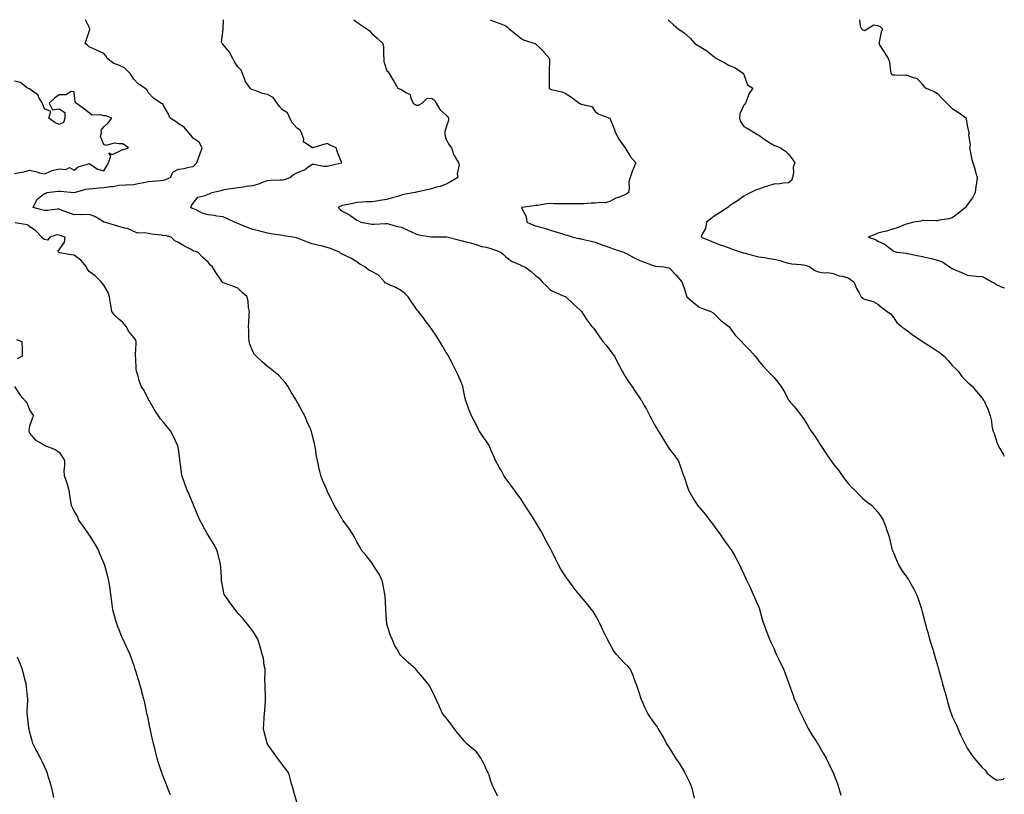
# Model space of a CAD drawing. Units: inches. Extents: x 870803 to 873443, y 7319018 to 7321658.
# Drawn here: x 872781 to 873443, y 7321138 to 7321658 of the extents above; entities that cross this region are included whole.
import ezdxf

# ---------------------------------------------------------------- set-up
doc = ezdxf.new("R2010")
doc.units = ezdxf.units.IN
doc.header["$MEASUREMENT"] = 0
doc.layers.add('Contour_87087319', color=7, linetype='Continuous', true_color=0x22a872)

msp = doc.modelspace()

# ---------------------------------------------------------------- linework, layer by layer
at = {"layer": 'Contour_87087319'}
for points in [[(873102.63, 7321136.51, 3352), (873101.86, 7321138.11, 3352), (873099.98, 7321141.92, 3352), (873099.37, 7321143.24, 3352), (873098.05, 7321146.56, 3352), (873096.77, 7321150.65, 3352), (873096.3, 7321151.92, 3352), (873094.69, 7321155.28, 3352), (873093.66, 7321157.54, 3352), (873091.39, 7321161.92, 3352), (873090.04, 7321163.91, 3352), (873088.05, 7321166.35, 3352), (873085.08, 7321168.95, 3352), (873081.6, 7321171.92, 3352), (873079.94, 7321173.81, 3352), (873078.05, 7321176.14, 3352), (873075.44, 7321179.31, 3352), (873073.39, 7321181.92, 3352), (873071.23, 7321185.1, 3352), (873068.05, 7321189.02, 3352), (873066.73, 7321190.6, 3352), (873065.47, 7321191.92, 3352), (873063.53, 7321196.44, 3352), (873063.24, 7321197.11, 3352), (873061.13, 7321201.92, 3352), (873060.05, 7321203.92, 3352), (873058.05, 7321208.16, 3352), (873056.75, 7321210.62, 3352), (873055.86, 7321211.92, 3352), (873052.34, 7321216.21, 3352), (873048.05, 7321221.16, 3352), (873047.73, 7321221.6, 3352), (873047.47, 7321221.92, 3352), (873042.41, 7321226.28, 3352), (873038.05, 7321230.55, 3352), (873037.38, 7321231.25, 3352), (873036.75, 7321231.92, 3352), (873035.18, 7321234.79, 3352), (873033.59, 7321237.46, 3352), (873031.67, 7321241.92, 3352), (873030.5, 7321244.38, 3352), (873028.09, 7321251.88, 3352), (873028.08, 7321251.92, 3352), (873028.07, 7321251.94, 3352), (873028.05, 7321252.29, 3352), (873027.47, 7321261.34, 3352), (873027.46, 7321261.92, 3352), (873027.42, 7321262.55, 3352), (873026.95, 7321270.82, 3352), (873026.88, 7321271.92, 3352), (873026.48, 7321273.49, 3352), (873025.5, 7321279.37, 3352), (873024.68, 7321281.92, 3352), (873022.45, 7321286.32, 3352), (873020.33, 7321289.64, 3352), (873018.96, 7321291.92, 3352), (873018.57, 7321292.44, 3352), (873018.05, 7321293.09, 3352), (873014.19, 7321298.06, 3352), (873010.97, 7321301.92, 3352), (873009.94, 7321303.81, 3352), (873008.05, 7321307.35, 3352), (873006.49, 7321310.36, 3352), (873005.52, 7321311.92, 3352), (873002.54, 7321316.41, 3352), (872999.67, 7321320.3, 3352), (872998.5, 7321321.92, 3352), (872998.3, 7321322.17, 3352), (872998.05, 7321322.5, 3352), (872994.67, 7321328.54, 3352), (872992.72, 7321331.92, 3352), (872991.15, 7321335.02, 3352), (872988.05, 7321341.55, 3352), (872987.94, 7321341.81, 3352), (872987.79, 7321342.18, 3352), (872984.84, 7321348.71, 3352), (872983.71, 7321351.92, 3352), (872982.63, 7321356.5, 3352), (872982.46, 7321357.51, 3352), (872981.5, 7321361.92, 3352), (872980.93, 7321364.8, 3352), (872980.09, 7321369.88, 3352), (872979.71, 7321371.92, 3352), (872979.43, 7321373.3, 3352), (872978.05, 7321379.42, 3352), (872977.49, 7321381.36, 3352), (872977.32, 7321381.92, 3352), (872976.75, 7321383.21, 3352), (872974.44, 7321388.31, 3352), (872972.92, 7321391.92, 3352), (872971.26, 7321395.13, 3352), (872968.05, 7321400.9, 3352), (872967.63, 7321401.51, 3352), (872967.39, 7321401.92, 3352), (872966.47, 7321403.5, 3352), (872963.95, 7321407.82, 3352), (872961.64, 7321411.92, 3352), (872960.15, 7321414.02, 3352), (872958.05, 7321416.35, 3352), (872955.3, 7321419.17, 3352), (872952, 7321421.92, 3352), (872949.81, 7321423.68, 3352), (872948.05, 7321424.96, 3352), (872944.28, 7321428.15, 3352), (872940.23, 7321431.92, 3352), (872939.27, 7321433.14, 3352), (872938.05, 7321435.17, 3352), (872936.11, 7321439.98, 3352), (872935.65, 7321441.92, 3352), (872935.49, 7321444.48, 3352), (872935.31, 7321449.18, 3352), (872935.13, 7321451.92, 3352), (872935.31, 7321454.66, 3352), (872935.59, 7321459.46, 3352), (872935.74, 7321461.92, 3352), (872935.19, 7321464.78, 3352), (872935.05, 7321468.92, 3352), (872934.2, 7321471.92, 3352), (872930.95, 7321474.83, 3352), (872928.05, 7321477.73, 3352), (872925.02, 7321478.89, 3352), (872918.96, 7321481.01, 3352), (872918.05, 7321481.35, 3352), (872917.76, 7321481.63, 3352), (872917.43, 7321481.92, 3352), (872916.28, 7321483.68, 3352), (872913.75, 7321487.62, 3352), (872910.9, 7321491.92, 3352), (872909.36, 7321493.23, 3352), (872908.05, 7321495.09, 3352), (872904.42, 7321498.29, 3352), (872901.12, 7321501.92, 3352), (872898.76, 7321502.63, 3352), (872898.05, 7321502.81, 3352), (872896.12, 7321503.85, 3352), (872892.11, 7321505.98, 3352), (872888.05, 7321508.26, 3352), (872885.7, 7321509.57, 3352), (872883.18, 7321511.92, 3352), (872879.09, 7321512.96, 3352), (872878.05, 7321512.93, 3352), (872876.8, 7321513.17, 3352), (872870.03, 7321513.9, 3352), (872868.05, 7321514.35, 3352), (872865.04, 7321514.93, 3352), (872860.82, 7321514.69, 3352), (872858.05, 7321515.69, 3352), (872853.91, 7321517.78, 3352), (872851.95, 7321518.02, 3352), (872848.05, 7321519.19, 3352), (872845.86, 7321519.73, 3352), (872838.35, 7321521.92, 3352), (872838.15, 7321522.02, 3352), (872838.05, 7321522.05, 3352), (872837.78, 7321522.19, 3352), (872831.92, 7321525.79, 3352), (872828.05, 7321527.06, 3352), (872823.16, 7321527.03, 3352), (872822.93, 7321527.04, 3352), (872818.05, 7321527, 3352), (872814.5, 7321528.37, 3352), (872810.04, 7321529.93, 3352), (872808.05, 7321530.66, 3352), (872806.85, 7321530.72, 3352), (872800.17, 7321529.8, 3352), (872798.05, 7321529.87, 3352), (872796.34, 7321530.21, 3352), (872790.44, 7321531.92, 3352), (872792.73, 7321536.6, 3352), (872792.85, 7321537.12, 3352), (872794.19, 7321538.06, 3352), (872798.05, 7321541.24, 3352), (872798.77, 7321541.2, 3352), (872799.66, 7321541.92, 3352), (872807.24, 7321542.74, 3352), (872808.05, 7321542.89, 3352), (872808.86, 7321542.74, 3352), (872817.94, 7321542.02, 3352), (872818.05, 7321542.01, 3352), (872818.16, 7321542.03, 3352), (872825.86, 7321544.11, 3352), (872828.05, 7321544.47, 3352), (872830.74, 7321544.61, 3352), (872834.93, 7321545.05, 3352), (872838.05, 7321545.18, 3352), (872842, 7321545.88, 3352), (872844.05, 7321545.92, 3352), (872848.05, 7321546.94, 3352), (872852.86, 7321547.11, 3352), (872853.25, 7321547.12, 3352), (872858.05, 7321547.29, 3352), (872861.88, 7321548.09, 3352), (872864.82, 7321548.69, 3352), (872868.05, 7321549.37, 3352), (872870.54, 7321549.43, 3352), (872876.17, 7321550.04, 3352), (872878.05, 7321550.1, 3352), (872879.42, 7321550.55, 3352), (872882.73, 7321551.92, 3352), (872884.28, 7321555.68, 3352), (872888.05, 7321557.54, 3352), (872891.85, 7321558.12, 3352), (872895.08, 7321558.95, 3352), (872898.05, 7321559.49, 3352), (872899.3, 7321560.67, 3352), (872900.5, 7321561.92, 3352), (872901.86, 7321565.73, 3352), (872902.48, 7321567.49, 3352), (872904.08, 7321571.92, 3352), (872901.94, 7321575.81, 3352), (872898.05, 7321578.53, 3352), (872896.5, 7321580.37, 3352), (872895.07, 7321581.92, 3352), (872892, 7321585.88, 3352), (872888.05, 7321588.12, 3352), (872885.94, 7321589.81, 3352), (872882.52, 7321591.92, 3352), (872881.17, 7321595.04, 3352), (872878.05, 7321600.32, 3352), (872877.51, 7321601.38, 3352), (872876.31, 7321601.92, 3352), (872871.45, 7321605.32, 3352), (872868.05, 7321608.78, 3352), (872866.98, 7321610.85, 3352), (872865.45, 7321611.92, 3352), (872861.02, 7321614.89, 3352), (872858.05, 7321618.08, 3352), (872856.54, 7321620.41, 3352), (872855.65, 7321621.92, 3352), (872851.9, 7321625.77, 3352), (872848.05, 7321627.41, 3352), (872844.61, 7321628.48, 3352), (872840.27, 7321631.92, 3352), (872839.59, 7321633.46, 3352), (872838.05, 7321635.2, 3352), (872833.41, 7321637.28, 3352), (872832.05, 7321637.92, 3352), (872828.05, 7321639.77, 3352), (872826.99, 7321640.86, 3352), (872825.4, 7321641.92, 3352), (872826.03, 7321643.94, 3352), (872828.05, 7321650.08, 3352), (872828.51, 7321651.46, 3352), (872828.49, 7321651.92, 3352), (872828.43, 7321652.3, 3352), (872828.05, 7321652.98, 3352), (872825.77, 7321658, 3352)], [(873234.85, 7321135.12, 3351), (873234.15, 7321138.02, 3351), (873233.24, 7321141.92, 3351), (873231.64, 7321145.51, 3351), (873229.08, 7321150.88, 3351), (873228.6, 7321151.92, 3351), (873228.41, 7321152.29, 3351), (873228.05, 7321152.96, 3351), (873224.67, 7321158.54, 3351), (873222.41, 7321161.92, 3351), (873220.75, 7321164.62, 3351), (873218.05, 7321168.89, 3351), (873216.91, 7321170.78, 3351), (873216.11, 7321171.92, 3351), (873213.95, 7321176.02, 3351), (873213.36, 7321177.23, 3351), (873210.5, 7321181.92, 3351), (873209.53, 7321183.4, 3351), (873208.05, 7321185.54, 3351), (873205.38, 7321189.25, 3351), (873203.44, 7321191.92, 3351), (873201.59, 7321195.46, 3351), (873199.68, 7321200.28, 3351), (873198.96, 7321201.92, 3351), (873198.72, 7321202.59, 3351), (873198.05, 7321204.65, 3351), (873196.29, 7321210.16, 3351), (873195.54, 7321211.92, 3351), (873194.05, 7321215.92, 3351), (873193.59, 7321217.47, 3351), (873191.53, 7321221.92, 3351), (873189.96, 7321223.83, 3351), (873188.05, 7321225.6, 3351), (873184.92, 7321228.8, 3351), (873182.22, 7321231.92, 3351), (873180.48, 7321234.35, 3351), (873178.05, 7321238.82, 3351), (873176.92, 7321240.79, 3351), (873176.38, 7321241.92, 3351), (873174.7, 7321245.27, 3351), (873173.57, 7321247.44, 3351), (873171.47, 7321251.92, 3351), (873170.31, 7321254.18, 3351), (873168.05, 7321258.29, 3351), (873166.66, 7321260.53, 3351), (873165.66, 7321261.92, 3351), (873162.25, 7321266.12, 3351), (873158.05, 7321271.17, 3351), (873157.69, 7321271.56, 3351), (873157.38, 7321271.92, 3351), (873154.65, 7321275.32, 3351), (873153.21, 7321277.09, 3351), (873149.69, 7321281.92, 3351), (873149.01, 7321282.88, 3351), (873148.05, 7321284.37, 3351), (873145.07, 7321288.94, 3351), (873143.38, 7321291.92, 3351), (873141.57, 7321295.44, 3351), (873138.9, 7321301.07, 3351), (873138.48, 7321301.92, 3351), (873138.33, 7321302.2, 3351), (873138.05, 7321302.68, 3351), (873134.76, 7321308.62, 3351), (873133.11, 7321311.92, 3351), (873131.27, 7321315.14, 3351), (873128.05, 7321320.67, 3351), (873127.59, 7321321.46, 3351), (873127.35, 7321321.92, 3351), (873126, 7321323.97, 3351), (873123.65, 7321327.52, 3351), (873120.85, 7321331.92, 3351), (873119.77, 7321333.64, 3351), (873118.05, 7321336.23, 3351), (873115.74, 7321339.61, 3351), (873113.95, 7321341.92, 3351), (873111.43, 7321345.3, 3351), (873108.05, 7321349.79, 3351), (873107.23, 7321351.1, 3351), (873106.71, 7321351.92, 3351), (873105.07, 7321354.9, 3351), (873103.67, 7321357.54, 3351), (873101.03, 7321361.92, 3351), (873100.19, 7321364.06, 3351), (873098.05, 7321369.07, 3351), (873097.24, 7321371.11, 3351), (873096.93, 7321371.92, 3351), (873094.64, 7321375.33, 3351), (873093.37, 7321377.24, 3351), (873090.1, 7321381.92, 3351), (873089.39, 7321383.26, 3351), (873088.05, 7321386.13, 3351), (873086.02, 7321389.89, 3351), (873085.12, 7321391.92, 3351), (873083.03, 7321396.9, 3351), (873083.01, 7321396.96, 3351), (873081.26, 7321401.92, 3351), (873080.64, 7321404.51, 3351), (873079.44, 7321410.53, 3351), (873079.13, 7321411.92, 3351), (873078.83, 7321412.7, 3351), (873078.05, 7321414.44, 3351), (873075.75, 7321419.62, 3351), (873074.73, 7321421.92, 3351), (873072.49, 7321426.36, 3351), (873071.28, 7321428.68, 3351), (873069.62, 7321431.92, 3351), (873069.07, 7321432.94, 3351), (873068.05, 7321434.52, 3351), (873065.33, 7321439.21, 3351), (873063.73, 7321441.92, 3351), (873061.49, 7321445.36, 3351), (873058.05, 7321450.38, 3351), (873057.41, 7321451.29, 3351), (873056.99, 7321451.92, 3351), (873053.96, 7321456.01, 3351), (873053.19, 7321457.06, 3351), (873049.49, 7321461.92, 3351), (873048.8, 7321462.67, 3351), (873048.05, 7321463.66, 3351), (873044.64, 7321468.51, 3351), (873042.4, 7321471.92, 3351), (873040.18, 7321474.05, 3351), (873038.05, 7321475.8, 3351), (873034.21, 7321478.08, 3351), (873030.34, 7321479.63, 3351), (873028.05, 7321480.69, 3351), (873027.25, 7321481.12, 3351), (873026.48, 7321481.92, 3351), (873022.44, 7321486.31, 3351), (873018.05, 7321488.83, 3351), (873015.99, 7321489.85, 3351), (873013.31, 7321491.92, 3351), (873010, 7321493.87, 3351), (873008.05, 7321495.42, 3351), (873003.97, 7321497.84, 3351), (873000.68, 7321499.29, 3351), (872998.05, 7321500.57, 3351), (872997.13, 7321501, 3351), (872996.24, 7321501.92, 3351), (872990.36, 7321504.23, 3351), (872988.05, 7321505.08, 3351), (872983.91, 7321506.06, 3351), (872982.53, 7321506.39, 3351), (872978.05, 7321507.46, 3351), (872974.72, 7321508.59, 3351), (872969.12, 7321510.85, 3351), (872968.05, 7321511.25, 3351), (872967.52, 7321511.39, 3351), (872964.95, 7321511.92, 3351), (872959.02, 7321512.89, 3351), (872958.05, 7321513.11, 3351), (872956.64, 7321513.33, 3351), (872950.29, 7321514.17, 3351), (872948.05, 7321514.53, 3351), (872944.5, 7321515.47, 3351), (872942.22, 7321516.09, 3351), (872938.05, 7321517.16, 3351), (872934.61, 7321518.48, 3351), (872929.48, 7321520.49, 3351), (872928.05, 7321521.05, 3351), (872927.42, 7321521.29, 3351), (872925.85, 7321521.92, 3351), (872920.66, 7321524.54, 3351), (872918.05, 7321525.48, 3351), (872913.83, 7321526.14, 3351), (872912.6, 7321526.48, 3351), (872908.05, 7321527.01, 3351), (872904.15, 7321528.02, 3351), (872899.54, 7321530.43, 3351), (872898.05, 7321531.03, 3351), (872897.39, 7321531.26, 3351), (872896.5, 7321531.92, 3351), (872896.81, 7321533.16, 3351), (872898.05, 7321534.84, 3351), (872901.14, 7321538.83, 3351), (872906.08, 7321539.95, 3351), (872908.05, 7321540.88, 3351), (872908.92, 7321541.05, 3351), (872910.62, 7321541.92, 3351), (872916.74, 7321543.23, 3351), (872918.05, 7321543.76, 3351), (872920.23, 7321544.1, 3351), (872925.16, 7321544.81, 3351), (872928.05, 7321545.28, 3351), (872931.91, 7321545.78, 3351), (872933.72, 7321546.26, 3351), (872938.05, 7321546.66, 3351), (872942.16, 7321547.81, 3351), (872945.18, 7321549.05, 3351), (872948.05, 7321550.04, 3351), (872949.78, 7321550.19, 3351), (872956.48, 7321550.35, 3351), (872958.05, 7321550.47, 3351), (872959.3, 7321550.67, 3351), (872962.94, 7321551.92, 3351), (872965.77, 7321554.2, 3351), (872968.05, 7321555.34, 3351), (872972.71, 7321557.26, 3351), (872975.1, 7321558.98, 3351), (872978.05, 7321560.86, 3351), (872979.08, 7321560.89, 3351), (872985.68, 7321559.55, 3351), (872988.05, 7321559.61, 3351), (872989.8, 7321560.17, 3351), (872997.84, 7321561.92, 3351), (872997.71, 7321562.26, 3351), (872995.04, 7321568.91, 3351), (872994.04, 7321571.92, 3351), (872989.95, 7321573.82, 3351), (872988.05, 7321574.77, 3351), (872985.72, 7321574.25, 3351), (872978.11, 7321571.97, 3351), (872978.05, 7321571.96, 3351), (872977.79, 7321572.18, 3351), (872972.03, 7321575.9, 3351), (872972.25, 7321577.72, 3351), (872970.9, 7321581.92, 3351), (872969.95, 7321583.82, 3351), (872968.05, 7321585.02, 3351), (872964.63, 7321588.5, 3351), (872962.97, 7321591.92, 3351), (872961.48, 7321595.34, 3351), (872958.05, 7321597.47, 3351), (872955.9, 7321599.77, 3351), (872954.33, 7321601.92, 3351), (872951.78, 7321605.65, 3351), (872948.05, 7321607.76, 3351), (872944.56, 7321608.43, 3351), (872939.6, 7321610.37, 3351), (872938.05, 7321610.79, 3351), (872937.2, 7321611.07, 3351), (872936.27, 7321611.92, 3351), (872932.9, 7321616.77, 3351), (872932.85, 7321617.12, 3351), (872931.17, 7321621.92, 3351), (872930.3, 7321624.17, 3351), (872928.05, 7321626.41, 3351), (872925.82, 7321629.69, 3351), (872924.55, 7321631.92, 3351), (872922.38, 7321636.25, 3351), (872918.05, 7321641.34, 3351), (872917.68, 7321641.55, 3351), (872917.45, 7321641.92, 3351), (872917.1, 7321642.87, 3351), (872918.05, 7321651.42, 3351), (872918.08, 7321651.9, 3351), (872918.07, 7321651.94, 3351), (872918.37, 7321658, 3351)], [(873005.86, 7321658, 3350), (873008.05, 7321656.44, 3350), (873010.75, 7321654.62, 3350), (873014.77, 7321651.92, 3350), (873016.58, 7321650.45, 3350), (873018.05, 7321648.68, 3350), (873021.69, 7321645.56, 3350), (873025.5, 7321641.92, 3350), (873025.95, 7321639.82, 3350), (873025.85, 7321634.12, 3350), (873026.17, 7321631.92, 3350), (873026.16, 7321630.03, 3350), (873028.05, 7321623.68, 3350), (873029.11, 7321622.98, 3350), (873029.68, 7321621.92, 3350), (873031.87, 7321618.1, 3350), (873032.73, 7321616.6, 3350), (873035.46, 7321611.92, 3350), (873037.36, 7321611.23, 3350), (873038.05, 7321611.07, 3350), (873040.96, 7321609.01, 3350), (873043.82, 7321607.7, 3350), (873044.04, 7321605.93, 3350), (873045.91, 7321601.92, 3350), (873047.06, 7321600.93, 3350), (873048.05, 7321600.69, 3350), (873049.4, 7321600.58, 3350), (873051.88, 7321601.92, 3350), (873054.91, 7321605.06, 3350), (873058.05, 7321605.37, 3350), (873060.15, 7321604.01, 3350), (873061.33, 7321601.92, 3350), (873063.78, 7321597.65, 3350), (873068.05, 7321593.96, 3350), (873069.1, 7321592.97, 3350), (873069.61, 7321591.92, 3350), (873069.64, 7321590.33, 3350), (873068.05, 7321585.83, 3350), (873067.06, 7321582.91, 3350), (873067.15, 7321581.92, 3350), (873067.07, 7321580.94, 3350), (873068.05, 7321577.54, 3350), (873070.07, 7321573.94, 3350), (873071.65, 7321571.92, 3350), (873073.19, 7321567.06, 3350), (873073.88, 7321566.09, 3350), (873076.34, 7321561.92, 3350), (873076.68, 7321560.55, 3350), (873075.47, 7321554.5, 3350), (873075.77, 7321551.92, 3350), (873070.94, 7321549.03, 3350), (873068.05, 7321547.53, 3350), (873063.93, 7321546.04, 3350), (873061.58, 7321545.45, 3350), (873058.05, 7321544.37, 3350), (873056.12, 7321543.84, 3350), (873048.34, 7321542.21, 3350), (873048.05, 7321542.14, 3350), (873047.87, 7321542.1, 3350), (873047.2, 7321541.92, 3350), (873039.43, 7321540.54, 3350), (873038.05, 7321540.07, 3350), (873035.43, 7321539.3, 3350), (873031.71, 7321538.26, 3350), (873028.05, 7321537.13, 3350), (873023.51, 7321536.46, 3350), (873022.49, 7321536.36, 3350), (873018.05, 7321535.76, 3350), (873014.37, 7321535.6, 3350), (873011.56, 7321535.44, 3350), (873008.05, 7321535.27, 3350), (873005.38, 7321534.59, 3350), (872999.62, 7321533.49, 3350), (872998.05, 7321533.13, 3350), (872997.17, 7321532.8, 3350), (872995.44, 7321531.92, 3350), (872996.66, 7321530.53, 3350), (872998.05, 7321529.42, 3350), (873003.01, 7321526.88, 3350), (873003.31, 7321526.66, 3350), (873008.05, 7321523.38, 3350), (873009.13, 7321522.99, 3350), (873010.67, 7321521.92, 3350), (873017, 7321520.87, 3350), (873018.05, 7321520.63, 3350), (873019.41, 7321520.56, 3350), (873027.23, 7321521.1, 3350), (873028.05, 7321521.05, 3350), (873029.15, 7321520.83, 3350), (873035.13, 7321519, 3350), (873038.05, 7321518.53, 3350), (873042.61, 7321516.48, 3350), (873044.31, 7321515.67, 3350), (873048.05, 7321513.9, 3350), (873049.65, 7321513.53, 3350), (873057.83, 7321512.14, 3350), (873058.05, 7321512.09, 3350), (873058.22, 7321512.09, 3350), (873067.76, 7321512.21, 3350), (873068.05, 7321512.2, 3350), (873068.3, 7321512.16, 3350), (873069.32, 7321511.92, 3350), (873076.22, 7321510.09, 3350), (873078.05, 7321509.64, 3350), (873081.15, 7321508.82, 3350), (873084.33, 7321508.2, 3350), (873088.05, 7321506.99, 3350), (873091.88, 7321505.75, 3350), (873094.84, 7321505.13, 3350), (873098.05, 7321504.25, 3350), (873099.77, 7321503.64, 3350), (873104.81, 7321501.92, 3350), (873106.41, 7321500.28, 3350), (873108.05, 7321498.62, 3350), (873111.93, 7321495.8, 3350), (873115.65, 7321494.32, 3350), (873118.05, 7321493.14, 3350), (873118.83, 7321492.71, 3350), (873120.89, 7321491.92, 3350), (873125, 7321488.87, 3350), (873128.05, 7321486.18, 3350), (873130.42, 7321484.28, 3350), (873132.54, 7321481.92, 3350), (873135.44, 7321479.3, 3350), (873138.05, 7321476.37, 3350), (873141.02, 7321474.89, 3350), (873147.81, 7321472.16, 3350), (873148.05, 7321472.06, 3350), (873148.15, 7321472.02, 3350), (873148.29, 7321471.92, 3350), (873153.34, 7321467.2, 3350), (873158.05, 7321462.94, 3350), (873158.46, 7321462.33, 3350), (873158.82, 7321461.92, 3350), (873160.42, 7321459.55, 3350), (873162.51, 7321456.38, 3350), (873165.95, 7321451.92, 3350), (873166.91, 7321450.78, 3350), (873168.05, 7321449.33, 3350), (873171.11, 7321444.98, 3350), (873173.35, 7321441.92, 3350), (873175.44, 7321439.31, 3350), (873178.05, 7321436.08, 3350), (873179.78, 7321433.65, 3350), (873181.01, 7321431.92, 3350), (873183.38, 7321427.25, 3350), (873184.22, 7321425.75, 3350), (873186.29, 7321421.92, 3350), (873186.91, 7321420.79, 3350), (873188.05, 7321418.76, 3350), (873190.74, 7321414.61, 3350), (873192.66, 7321411.92, 3350), (873194.82, 7321408.69, 3350), (873198.05, 7321403.83, 3350), (873198.84, 7321402.71, 3350), (873199.35, 7321401.92, 3350), (873201.07, 7321398.91, 3350), (873202.56, 7321396.43, 3350), (873204.74, 7321391.92, 3350), (873205.98, 7321389.85, 3350), (873208.05, 7321385.92, 3350), (873209.59, 7321383.46, 3350), (873210.48, 7321381.92, 3350), (873213.26, 7321377.13, 3350), (873213.92, 7321376.05, 3350), (873216.43, 7321371.92, 3350), (873217.07, 7321370.94, 3350), (873218.05, 7321369.51, 3350), (873221.38, 7321365.26, 3350), (873223.78, 7321361.92, 3350), (873225.03, 7321358.9, 3350), (873227.01, 7321352.96, 3350), (873227.39, 7321351.92, 3350), (873227.58, 7321351.45, 3350), (873228.05, 7321350.16, 3350), (873230.11, 7321343.98, 3350), (873230.76, 7321341.92, 3350), (873233.4, 7321337.27, 3350), (873234.69, 7321335.28, 3350), (873236.79, 7321331.92, 3350), (873237.37, 7321331.24, 3350), (873238.05, 7321330.49, 3350), (873241.92, 7321325.79, 3350), (873244.97, 7321321.92, 3350), (873246.28, 7321320.15, 3350), (873248.05, 7321317.76, 3350), (873250.47, 7321314.34, 3350), (873252.23, 7321311.92, 3350), (873254.64, 7321308.51, 3350), (873258.05, 7321303.79, 3350), (873258.89, 7321302.76, 3350), (873259.53, 7321301.92, 3350), (873261.45, 7321298.52, 3350), (873262.62, 7321296.49, 3350), (873265.07, 7321291.92, 3350), (873266.01, 7321289.88, 3350), (873268.05, 7321285.54, 3350), (873269.21, 7321283.08, 3350), (873269.64, 7321281.92, 3350), (873271.03, 7321278.94, 3350), (873272.36, 7321276.23, 3350), (873274.23, 7321271.92, 3350), (873275.47, 7321269.34, 3350), (873278.05, 7321263.37, 3350), (873278.43, 7321262.3, 3350), (873278.55, 7321261.92, 3350), (873278.76, 7321261.21, 3350), (873280.64, 7321254.51, 3350), (873281.46, 7321251.92, 3350), (873283.19, 7321247.06, 3350), (873283.41, 7321246.56, 3350), (873285.3, 7321241.92, 3350), (873286.04, 7321239.91, 3350), (873288.05, 7321235.76, 3350), (873289.18, 7321233.05, 3350), (873289.74, 7321231.92, 3350), (873291.28, 7321228.69, 3350), (873292.4, 7321226.28, 3350), (873294.57, 7321221.92, 3350), (873295.52, 7321219.4, 3350), (873298.05, 7321212.69, 3350), (873298.26, 7321212.13, 3350), (873298.33, 7321211.92, 3350), (873298.47, 7321211.51, 3350), (873300.85, 7321204.72, 3350), (873301.73, 7321201.92, 3350), (873303.76, 7321197.63, 3350), (873304.8, 7321195.17, 3350), (873306.23, 7321191.92, 3350), (873306.86, 7321190.73, 3350), (873308.05, 7321188.35, 3350), (873310.17, 7321184.03, 3350), (873311.19, 7321181.92, 3350), (873313.78, 7321177.65, 3350), (873316.58, 7321173.39, 3350), (873317.53, 7321171.92, 3350), (873317.71, 7321171.57, 3350), (873318.05, 7321171, 3350), (873321.37, 7321165.24, 3350), (873323.33, 7321161.92, 3350), (873324.77, 7321158.63, 3350), (873328.05, 7321152.14, 3350), (873328.17, 7321151.92, 3350), (873328.25, 7321151.72, 3350), (873330.86, 7321144.73, 3350), (873331.87, 7321141.92, 3350), (873333.22, 7321137.09, 3350)], [(873097.64, 7321658, 3349), (873098.05, 7321657.78, 3349), (873102.3, 7321656.17, 3349), (873104.82, 7321655.15, 3349), (873108.05, 7321653.88, 3349), (873109.11, 7321652.97, 3349), (873110.41, 7321651.92, 3349), (873114.66, 7321648.53, 3349), (873118.05, 7321645.63, 3349), (873120.46, 7321644.33, 3349), (873127.82, 7321641.92, 3349), (873127.99, 7321641.86, 3349), (873128.05, 7321641.79, 3349), (873130.91, 7321639.06, 3349), (873133.11, 7321636.97, 3349), (873133.67, 7321636.3, 3349), (873137.4, 7321631.92, 3349), (873137.4, 7321631.27, 3349), (873137.12, 7321622.85, 3349), (873137.12, 7321621.92, 3349), (873137.29, 7321621.16, 3349), (873137.13, 7321612.84, 3349), (873137.27, 7321611.92, 3349), (873137.73, 7321611.6, 3349), (873138.05, 7321611.4, 3349), (873138.81, 7321611.16, 3349), (873145.73, 7321609.6, 3349), (873148.05, 7321608.66, 3349), (873152.15, 7321606.02, 3349), (873157.24, 7321601.92, 3349), (873157.77, 7321601.64, 3349), (873158.05, 7321601.63, 3349), (873158.61, 7321601.35, 3349), (873165.75, 7321599.62, 3349), (873168.05, 7321596.24, 3349), (873170.59, 7321594.45, 3349), (873178.05, 7321591.92, 3349), (873180.91, 7321584.78, 3349), (873181.87, 7321581.92, 3349), (873183.96, 7321577.83, 3349), (873188.05, 7321572.19, 3349), (873188.18, 7321572.05, 3349), (873188.24, 7321571.92, 3349), (873188.59, 7321571.38, 3349), (873191.91, 7321565.78, 3349), (873195.51, 7321561.92, 3349), (873193.7, 7321557.57, 3349), (873193.27, 7321556.7, 3349), (873191.68, 7321551.92, 3349), (873190.79, 7321549.18, 3349), (873190.92, 7321544.79, 3349), (873190.39, 7321541.92, 3349), (873189.13, 7321540.85, 3349), (873188.05, 7321540.46, 3349), (873185.47, 7321539.34, 3349), (873181.96, 7321538.01, 3349), (873178.05, 7321535.95, 3349), (873174.87, 7321535.09, 3349), (873171.36, 7321535.23, 3349), (873168.05, 7321534.69, 3349), (873165.31, 7321534.66, 3349), (873160.43, 7321534.3, 3349), (873158.05, 7321534.27, 3349), (873155.74, 7321534.23, 3349), (873150.45, 7321534.32, 3349), (873148.05, 7321534.28, 3349), (873145.58, 7321534.39, 3349), (873140.5, 7321534.37, 3349), (873138.05, 7321534.48, 3349), (873135.72, 7321534.25, 3349), (873129.36, 7321533.23, 3349), (873128.05, 7321533.09, 3349), (873127.05, 7321532.92, 3349), (873118.6, 7321531.92, 3349), (873118.76, 7321531.21, 3349), (873121.85, 7321525.72, 3349), (873122.17, 7321521.92, 3349), (873126.31, 7321520.18, 3349), (873128.05, 7321519.59, 3349), (873131.31, 7321518.66, 3349), (873134.09, 7321517.96, 3349), (873138.05, 7321516.72, 3349), (873141.65, 7321515.52, 3349), (873145.64, 7321514.33, 3349), (873148.05, 7321513.57, 3349), (873149.4, 7321513.27, 3349), (873153.28, 7321511.92, 3349), (873157.18, 7321511.05, 3349), (873158.05, 7321510.92, 3349), (873159.37, 7321510.6, 3349), (873165.42, 7321509.29, 3349), (873168.05, 7321508.6, 3349), (873172.87, 7321506.74, 3349), (873173.41, 7321506.56, 3349), (873178.05, 7321504.9, 3349), (873180.25, 7321504.12, 3349), (873187.13, 7321501.92, 3349), (873187.74, 7321501.61, 3349), (873188.05, 7321501.42, 3349), (873189.08, 7321500.89, 3349), (873194.23, 7321498.1, 3349), (873198.05, 7321496.32, 3349), (873201.35, 7321495.23, 3349), (873207.04, 7321492.94, 3349), (873208.05, 7321492.56, 3349), (873208.57, 7321492.44, 3349), (873214.37, 7321491.92, 3349), (873217.5, 7321491.37, 3349), (873218.05, 7321491.18, 3349), (873222.45, 7321486.31, 3349), (873226.42, 7321481.92, 3349), (873226.88, 7321480.75, 3349), (873228.05, 7321476.98, 3349), (873229.2, 7321473.08, 3349), (873229.72, 7321471.92, 3349), (873234.13, 7321468, 3349), (873238.05, 7321464.98, 3349), (873240.25, 7321464.12, 3349), (873245.79, 7321461.92, 3349), (873247.29, 7321461.16, 3349), (873248.05, 7321460.45, 3349), (873252.23, 7321456.1, 3349), (873257.92, 7321451.92, 3349), (873257.97, 7321451.85, 3349), (873258.05, 7321451.75, 3349), (873262.16, 7321446.03, 3349), (873266.38, 7321441.92, 3349), (873267.1, 7321440.97, 3349), (873268.05, 7321439.98, 3349), (873272.05, 7321435.92, 3349), (873275.62, 7321431.92, 3349), (873276.68, 7321430.55, 3349), (873278.05, 7321428.67, 3349), (873281.23, 7321425.1, 3349), (873284.17, 7321421.92, 3349), (873286.1, 7321419.97, 3349), (873288.05, 7321417.89, 3349), (873290.74, 7321414.61, 3349), (873292.81, 7321411.92, 3349), (873294.77, 7321408.64, 3349), (873298.05, 7321402.63, 3349), (873298.34, 7321402.21, 3349), (873298.51, 7321401.92, 3349), (873301.8, 7321398.17, 3349), (873302.98, 7321396.85, 3349), (873306.7, 7321391.92, 3349), (873307.28, 7321391.15, 3349), (873308.05, 7321390.02, 3349), (873311.2, 7321385.07, 3349), (873313.1, 7321381.92, 3349), (873315.17, 7321379.03, 3349), (873318.05, 7321374.5, 3349), (873319.11, 7321372.98, 3349), (873319.78, 7321371.92, 3349), (873323.06, 7321366.93, 3349), (873323.12, 7321366.86, 3349), (873326.34, 7321361.92, 3349), (873327.1, 7321360.97, 3349), (873328.05, 7321359.68, 3349), (873331.51, 7321355.38, 3349), (873334.11, 7321351.92, 3349), (873335.72, 7321349.59, 3349), (873338.05, 7321346.49, 3349), (873340.22, 7321344.09, 3349), (873342.46, 7321341.92, 3349), (873345.2, 7321339.07, 3349), (873348.05, 7321336.35, 3349), (873350.45, 7321334.32, 3349), (873353.72, 7321331.92, 3349), (873355.86, 7321329.73, 3349), (873358.05, 7321327.28, 3349), (873360.19, 7321324.06, 3349), (873361.56, 7321321.92, 3349), (873363.37, 7321317.24, 3349), (873363.65, 7321316.32, 3349), (873365.19, 7321311.92, 3349), (873365.78, 7321309.65, 3349), (873367.54, 7321302.43, 3349), (873367.67, 7321301.92, 3349), (873367.77, 7321301.65, 3349), (873368.05, 7321300.99, 3349), (873370.7, 7321294.57, 3349), (873372, 7321291.92, 3349), (873374.23, 7321288.1, 3349), (873378.05, 7321282.8, 3349), (873378.4, 7321282.27, 3349), (873378.62, 7321281.92, 3349), (873379.31, 7321280.66, 3349), (873381.99, 7321275.86, 3349), (873383.99, 7321271.92, 3349), (873385.1, 7321268.97, 3349), (873387.08, 7321262.89, 3349), (873387.42, 7321261.92, 3349), (873387.56, 7321261.43, 3349), (873388.05, 7321259.54, 3349), (873389.63, 7321253.5, 3349), (873390.06, 7321251.92, 3349), (873390.8, 7321249.17, 3349), (873391.74, 7321245.61, 3349), (873392.76, 7321241.92, 3349), (873394.05, 7321237.92, 3349), (873394.87, 7321235.1, 3349), (873395.83, 7321231.92, 3349), (873396.36, 7321230.23, 3349), (873398.05, 7321224.14, 3349), (873398.55, 7321222.42, 3349), (873398.69, 7321221.92, 3349), (873398.92, 7321221.05, 3349), (873400.74, 7321214.62, 3349), (873401.4, 7321211.92, 3349), (873402.82, 7321207.15, 3349), (873402.93, 7321206.8, 3349), (873404.32, 7321201.92, 3349), (873405.13, 7321199.01, 3349), (873406.88, 7321193.1, 3349), (873407.21, 7321191.92, 3349), (873407.44, 7321191.31, 3349), (873408.05, 7321189.91, 3349), (873410.61, 7321184.48, 3349), (873411.88, 7321181.92, 3349), (873413.67, 7321177.54, 3349), (873415.02, 7321174.95, 3349), (873416.48, 7321171.92, 3349), (873416.95, 7321170.83, 3349), (873418.05, 7321168.76, 3349), (873420.76, 7321164.63, 3349), (873422.78, 7321161.92, 3349), (873425.11, 7321158.99, 3349), (873428.05, 7321155.64, 3349), (873430.06, 7321153.93, 3349), (873431.55, 7321151.92, 3349), (873435.08, 7321148.95, 3349), (873438.05, 7321147.2, 3349), (873442.13, 7321147.84, 3349), (873443, 7321148.55, 3349)], [(873217.24, 7321658, 3348), (873218.05, 7321657.07, 3348), (873220.67, 7321654.54, 3348), (873223.79, 7321651.92, 3348), (873226.32, 7321650.19, 3348), (873228.05, 7321648.86, 3348), (873231.84, 7321645.7, 3348), (873234.96, 7321641.92, 3348), (873236.94, 7321640.81, 3348), (873238.05, 7321640.3, 3348), (873242.46, 7321637.51, 3348), (873243.2, 7321637.08, 3348), (873248.05, 7321633.05, 3348), (873248.73, 7321632.6, 3348), (873249.66, 7321631.92, 3348), (873255.19, 7321629.06, 3348), (873258.05, 7321627.32, 3348), (873261.98, 7321625.85, 3348), (873267.8, 7321621.92, 3348), (873267.87, 7321621.73, 3348), (873268.05, 7321621.26, 3348), (873270.41, 7321614.28, 3348), (873274.05, 7321611.92, 3348), (873271.52, 7321608.45, 3348), (873269.85, 7321603.72, 3348), (873269.01, 7321601.92, 3348), (873268.69, 7321601.28, 3348), (873268.05, 7321600.62, 3348), (873265.24, 7321594.73, 3348), (873264.98, 7321591.92, 3348), (873265.81, 7321589.68, 3348), (873268.05, 7321586.26, 3348), (873270.87, 7321584.74, 3348), (873275.27, 7321581.92, 3348), (873277.03, 7321580.89, 3348), (873278.05, 7321580.39, 3348), (873283.05, 7321576.92, 3348), (873288.05, 7321573.75, 3348), (873289.51, 7321573.38, 3348), (873292.57, 7321571.92, 3348), (873295.91, 7321569.78, 3348), (873298.05, 7321567.65, 3348), (873300.57, 7321564.44, 3348), (873302.25, 7321561.92, 3348), (873301.13, 7321558.84, 3348), (873301.41, 7321555.28, 3348), (873300.79, 7321551.92, 3348), (873300.01, 7321549.96, 3348), (873298.05, 7321548.47, 3348), (873294.4, 7321548.27, 3348), (873292.16, 7321547.81, 3348), (873288.05, 7321547.63, 3348), (873283.81, 7321546.16, 3348), (873281.57, 7321545.44, 3348), (873278.05, 7321544.26, 3348), (873276.24, 7321543.73, 3348), (873272.74, 7321541.92, 3348), (873269.51, 7321540.46, 3348), (873268.05, 7321539.51, 3348), (873263.67, 7321536.3, 3348), (873260.19, 7321534.06, 3348), (873258.05, 7321532.65, 3348), (873257.67, 7321532.3, 3348), (873257.22, 7321531.92, 3348), (873251.74, 7321528.23, 3348), (873248.05, 7321525.98, 3348), (873245.71, 7321524.26, 3348), (873242.89, 7321521.92, 3348), (873242.2, 7321517.77, 3348), (873240.06, 7321513.93, 3348), (873239.39, 7321511.92, 3348), (873245.68, 7321509.55, 3348), (873248.05, 7321508.38, 3348), (873252.67, 7321506.54, 3348), (873253.71, 7321506.26, 3348), (873258.05, 7321504.82, 3348), (873260.1, 7321503.97, 3348), (873266.15, 7321501.92, 3348), (873267.6, 7321501.47, 3348), (873268.05, 7321501.34, 3348), (873268.81, 7321501.16, 3348), (873275.45, 7321499.32, 3348), (873278.05, 7321498.78, 3348), (873281.75, 7321498.21, 3348), (873283.96, 7321497.83, 3348), (873288.05, 7321497.25, 3348), (873292.3, 7321496.17, 3348), (873294.54, 7321495.43, 3348), (873298.05, 7321494.42, 3348), (873300.15, 7321494.01, 3348), (873306.42, 7321493.55, 3348), (873308.05, 7321493.3, 3348), (873309.2, 7321493.07, 3348), (873312.24, 7321491.92, 3348), (873315.65, 7321489.52, 3348), (873318.05, 7321488.55, 3348), (873321.9, 7321488.07, 3348), (873324.37, 7321488.24, 3348), (873328.05, 7321487.5, 3348), (873332.09, 7321485.96, 3348), (873334.29, 7321485.68, 3348), (873338.05, 7321484.68, 3348), (873339.55, 7321483.42, 3348), (873341.98, 7321481.92, 3348), (873343.58, 7321477.45, 3348), (873345.45, 7321474.52, 3348), (873346.86, 7321471.92, 3348), (873347.48, 7321471.35, 3348), (873348.05, 7321470.8, 3348), (873349.89, 7321470.08, 3348), (873354.87, 7321468.74, 3348), (873358.05, 7321466.91, 3348), (873360.7, 7321464.57, 3348), (873364.39, 7321461.92, 3348), (873366.45, 7321460.32, 3348), (873368.05, 7321458.55, 3348), (873370.72, 7321454.6, 3348), (873373.92, 7321451.92, 3348), (873376.33, 7321450.21, 3348), (873378.05, 7321448.92, 3348), (873381.98, 7321445.85, 3348), (873387.92, 7321442.05, 3348), (873388.05, 7321441.96, 3348), (873388.08, 7321441.95, 3348), (873388.12, 7321441.92, 3348), (873394.17, 7321438.04, 3348), (873398.05, 7321435.42, 3348), (873400.11, 7321433.98, 3348), (873402.51, 7321431.92, 3348), (873405.17, 7321429.03, 3348), (873408.05, 7321425.81, 3348), (873409.95, 7321423.82, 3348), (873411.89, 7321421.92, 3348), (873414.56, 7321418.42, 3348), (873418.05, 7321414.77, 3348), (873419.51, 7321413.38, 3348), (873421.38, 7321411.92, 3348), (873424.32, 7321408.19, 3348), (873428.05, 7321403.85, 3348), (873428.89, 7321402.76, 3348), (873429.53, 7321401.92, 3348), (873430.59, 7321399.39, 3348), (873432.13, 7321396, 3348), (873433.6, 7321391.92, 3348), (873434.4, 7321388.26, 3348), (873434.69, 7321385.28, 3348), (873435.31, 7321381.92, 3348), (873436.13, 7321380, 3348), (873438.05, 7321374.21, 3348), (873438.66, 7321372.53, 3348), (873438.87, 7321371.92, 3348), (873440.02, 7321369.95, 3348), (873442.27, 7321366.13, 3348), (873443, 7321364.84, 3348)], [(873345.65, 7321658, 3347), (873346.25, 7321653.72, 3347), (873347.14, 7321651.92, 3347), (873347.55, 7321651.42, 3347), (873348.05, 7321651.1, 3347), (873349.2, 7321650.77, 3347), (873350.92, 7321651.92, 3347), (873355.44, 7321654.53, 3347), (873358.05, 7321654.15, 3347), (873359.61, 7321653.48, 3347), (873361.22, 7321651.92, 3347), (873360.37, 7321649.6, 3347), (873359.03, 7321642.9, 3347), (873358.75, 7321641.92, 3347), (873359.87, 7321640.1, 3347), (873362.3, 7321636.16, 3347), (873364.91, 7321631.92, 3347), (873365.92, 7321629.79, 3347), (873366.62, 7321623.36, 3347), (873367.02, 7321621.92, 3347), (873367.44, 7321621.31, 3347), (873368.05, 7321620.89, 3347), (873369.12, 7321620.86, 3347), (873376.94, 7321620.81, 3347), (873378.05, 7321620.77, 3347), (873380.32, 7321619.65, 3347), (873384.56, 7321618.43, 3347), (873388.05, 7321614.43, 3347), (873389.09, 7321612.96, 3347), (873390.44, 7321611.92, 3347), (873395.91, 7321609.78, 3347), (873398.05, 7321608.45, 3347), (873401.3, 7321605.17, 3347), (873404.33, 7321601.92, 3347), (873406.19, 7321600.06, 3347), (873408.05, 7321598.34, 3347), (873411.92, 7321595.79, 3347), (873417.49, 7321591.92, 3347), (873417.47, 7321591.34, 3347), (873418.05, 7321586.92, 3347), (873418.94, 7321582.81, 3347), (873419.38, 7321581.92, 3347), (873418.98, 7321580.98, 3347), (873419.96, 7321573.83, 3347), (873419.61, 7321571.92, 3347), (873420.1, 7321569.87, 3347), (873421.04, 7321564.91, 3347), (873421.87, 7321561.92, 3347), (873423.31, 7321557.18, 3347), (873423.51, 7321556.46, 3347), (873424.84, 7321551.92, 3347), (873424.29, 7321548.17, 3347), (873423.96, 7321546.01, 3347), (873423.38, 7321541.92, 3347), (873421.53, 7321538.44, 3347), (873418.05, 7321533.6, 3347), (873417.4, 7321532.57, 3347), (873416.96, 7321531.92, 3347), (873412.05, 7321527.92, 3347), (873408.05, 7321524.95, 3347), (873405.66, 7321524.31, 3347), (873399.41, 7321523.29, 3347), (873398.05, 7321522.98, 3347), (873396.97, 7321522.99, 3347), (873389.14, 7321523.01, 3347), (873388.05, 7321523.03, 3347), (873387.24, 7321522.73, 3347), (873382.32, 7321521.92, 3347), (873378.78, 7321521.19, 3347), (873378.05, 7321520.91, 3347), (873376.45, 7321520.32, 3347), (873371.58, 7321518.39, 3347), (873368.05, 7321517.19, 3347), (873363.95, 7321516.02, 3347), (873361.56, 7321515.43, 3347), (873358.05, 7321514.5, 3347), (873356.17, 7321513.8, 3347), (873351.53, 7321511.92, 3347), (873356.51, 7321510.38, 3347), (873358.05, 7321509.22, 3347), (873363.04, 7321506.91, 3347), (873363.19, 7321506.78, 3347), (873368.05, 7321502.91, 3347), (873368.74, 7321502.61, 3347), (873370.66, 7321501.92, 3347), (873377.3, 7321501.17, 3347), (873378.05, 7321500.95, 3347), (873379.23, 7321500.73, 3347), (873385.57, 7321499.43, 3347), (873388.05, 7321499, 3347), (873391.9, 7321498.07, 3347), (873393.81, 7321497.68, 3347), (873398.05, 7321496.54, 3347), (873401.5, 7321495.37, 3347), (873406.15, 7321491.92, 3347), (873407.37, 7321491.25, 3347), (873408.05, 7321490.83, 3347), (873410.03, 7321489.93, 3347), (873414.23, 7321488.1, 3347), (873418.05, 7321486.29, 3347), (873422.11, 7321485.98, 3347), (873424.16, 7321485.82, 3347), (873428.05, 7321485.52, 3347), (873430.44, 7321484.3, 3347), (873434.51, 7321481.92, 3347), (873436.82, 7321480.69, 3347), (873438.05, 7321480, 3347), (873441.63, 7321478.34, 3347), (873443, 7321477.79, 3347)], [(872778.05, 7321554.68, 3353), (872781.58, 7321555.45, 3353), (872784.25, 7321555.72, 3353), (872788.05, 7321556.84, 3353), (872792.23, 7321556.1, 3353), (872794.81, 7321555.16, 3353), (872798.05, 7321554.37, 3353), (872802.37, 7321556.24, 3353), (872803.22, 7321556.75, 3353), (872808.05, 7321557.9, 3353), (872812.52, 7321557.45, 3353), (872814.87, 7321558.74, 3353), (872818.05, 7321556.84, 3353), (872820.82, 7321559.15, 3353), (872826.99, 7321560.86, 3353), (872828.05, 7321561.33, 3353), (872829.27, 7321560.7, 3353), (872833.82, 7321557.69, 3353), (872838.05, 7321556.5, 3353), (872840.06, 7321559.91, 3353), (872841.2, 7321561.92, 3353), (872842.66, 7321566.53, 3353), (872841.41, 7321568.57, 3353), (872843.61, 7321567.48, 3353), (872848.05, 7321569.57, 3353), (872849.57, 7321570.4, 3353), (872854.6, 7321571.92, 3353), (872850.71, 7321574.58, 3353), (872848.05, 7321574.67, 3353), (872844.84, 7321575.13, 3353), (872839.62, 7321573.49, 3353), (872838.05, 7321574.22, 3353), (872835.66, 7321579.53, 3353), (872836.36, 7321581.92, 3353), (872836.17, 7321583.8, 3353), (872838.05, 7321585.95, 3353), (872841.08, 7321588.89, 3353), (872843.44, 7321591.92, 3353), (872839.45, 7321593.32, 3353), (872838.05, 7321593.52, 3353), (872835.82, 7321594.15, 3353), (872830.05, 7321593.92, 3353), (872828.05, 7321595.39, 3353), (872824.39, 7321598.26, 3353), (872819.31, 7321601.92, 3353), (872818.68, 7321602.55, 3353), (872818.05, 7321609.51, 3353), (872815.94, 7321609.81, 3353), (872812.49, 7321607.48, 3353), (872808.05, 7321607.57, 3353), (872804.78, 7321605.2, 3353), (872801.16, 7321601.92, 3353), (872803.54, 7321597.41, 3353), (872808.05, 7321598.2, 3353), (872811.8, 7321595.67, 3353), (872811.88, 7321591.92, 3353), (872810.96, 7321589.01, 3353), (872808.05, 7321587.62, 3353), (872805.03, 7321588.9, 3353), (872801, 7321591.92, 3353), (872802.38, 7321596.26, 3353), (872798.05, 7321598.03, 3353), (872797.1, 7321600.97, 3353), (872796.85, 7321601.92, 3353), (872794.64, 7321605.33, 3353), (872793.55, 7321607.42, 3353), (872790.06, 7321609.91, 3353), (872788.05, 7321611.51, 3353), (872787.72, 7321611.58, 3353), (872786.77, 7321611.92, 3353), (872781.93, 7321615.8, 3353), (872778.05, 7321616.74, 3353)], [(872967.65, 7321132.32, 3353), (872965.58, 7321139.45, 3353), (872964.87, 7321141.92, 3353), (872963.72, 7321146.25, 3353), (872963.46, 7321147.33, 3353), (872962.17, 7321151.92, 3353), (872960.51, 7321154.38, 3353), (872958.05, 7321157.55, 3353), (872956.16, 7321160.03, 3353), (872954.59, 7321161.92, 3353), (872951.92, 7321165.79, 3353), (872948.05, 7321171.38, 3353), (872947.85, 7321171.72, 3353), (872947.73, 7321171.92, 3353), (872947.63, 7321172.34, 3353), (872945.7, 7321179.57, 3353), (872945.2, 7321181.92, 3353), (872945.44, 7321184.52, 3353), (872945.67, 7321189.55, 3353), (872945.87, 7321191.92, 3353), (872946.1, 7321193.87, 3353), (872946.55, 7321200.43, 3353), (872946.71, 7321201.92, 3353), (872946.63, 7321203.34, 3353), (872946.44, 7321210.31, 3353), (872946.35, 7321211.92, 3353), (872946.22, 7321213.75, 3353), (872946.44, 7321220.31, 3353), (872946.31, 7321221.92, 3353), (872945.79, 7321224.18, 3353), (872945.17, 7321229.03, 3353), (872944.29, 7321231.92, 3353), (872942.98, 7321236.85, 3353), (872942.91, 7321237.06, 3353), (872941.56, 7321241.92, 3353), (872940.16, 7321244.03, 3353), (872938.05, 7321247.24, 3353), (872936.07, 7321249.94, 3353), (872934.45, 7321251.92, 3353), (872931.57, 7321255.45, 3353), (872928.05, 7321259.38, 3353), (872926.99, 7321260.86, 3353), (872926.14, 7321261.92, 3353), (872922.61, 7321266.49, 3353), (872920.75, 7321269.22, 3353), (872918.87, 7321271.92, 3353), (872918.65, 7321272.52, 3353), (872918.05, 7321275.43, 3353), (872917.14, 7321281.01, 3353), (872917.01, 7321281.92, 3353), (872916.93, 7321283.04, 3353), (872916.53, 7321290.4, 3353), (872916.41, 7321291.92, 3353), (872915.85, 7321294.12, 3353), (872914.87, 7321298.74, 3353), (872913.97, 7321301.92, 3353), (872911.88, 7321305.75, 3353), (872908.05, 7321311.8, 3353), (872908.01, 7321311.88, 3353), (872907.98, 7321311.92, 3353), (872907.89, 7321312.08, 3353), (872904.39, 7321318.25, 3353), (872902.47, 7321321.92, 3353), (872901.06, 7321324.93, 3353), (872898.41, 7321331.56, 3353), (872898.26, 7321331.92, 3353), (872898.2, 7321332.07, 3353), (872898.05, 7321332.51, 3353), (872895.24, 7321339.12, 3353), (872893.94, 7321341.92, 3353), (872892.33, 7321346.2, 3353), (872891.65, 7321348.32, 3353), (872890.38, 7321351.92, 3353), (872890.11, 7321353.98, 3353), (872889.31, 7321360.67, 3353), (872889.14, 7321361.92, 3353), (872889.02, 7321362.89, 3353), (872888.05, 7321369.54, 3353), (872887.73, 7321371.6, 3353), (872887.67, 7321371.92, 3353), (872887.31, 7321372.66, 3353), (872884.57, 7321378.44, 3353), (872882.81, 7321381.92, 3353), (872880.56, 7321384.42, 3353), (872878.05, 7321387.57, 3353), (872876.1, 7321389.97, 3353), (872874.68, 7321391.92, 3353), (872872.01, 7321395.88, 3353), (872869.35, 7321400.62, 3353), (872868.59, 7321401.92, 3353), (872868.4, 7321402.27, 3353), (872868.05, 7321402.98, 3353), (872865, 7321408.87, 3353), (872863.07, 7321411.92, 3353), (872861.7, 7321415.58, 3353), (872860.78, 7321419.19, 3353), (872859.93, 7321421.92, 3353), (872859.67, 7321423.54, 3353), (872859.43, 7321430.54, 3353), (872859.26, 7321431.92, 3353), (872859.15, 7321433.02, 3353), (872859.79, 7321440.18, 3353), (872859.67, 7321441.92, 3353), (872859.15, 7321443.01, 3353), (872858.05, 7321444.53, 3353), (872854.7, 7321448.57, 3353), (872852.9, 7321451.92, 3353), (872850.73, 7321454.61, 3353), (872848.05, 7321456.74, 3353), (872845.39, 7321459.25, 3353), (872843.44, 7321461.92, 3353), (872842.63, 7321466.5, 3353), (872842.52, 7321467.45, 3353), (872841.83, 7321471.92, 3353), (872840.9, 7321474.77, 3353), (872838.05, 7321479.78, 3353), (872837.01, 7321480.88, 3353), (872836.26, 7321481.92, 3353), (872832.05, 7321485.91, 3353), (872828.05, 7321488.83, 3353), (872826.72, 7321490.59, 3353), (872826.44, 7321491.92, 3353), (872822.63, 7321496.5, 3353), (872818.05, 7321499.83, 3353), (872816.08, 7321499.95, 3353), (872808.52, 7321501.45, 3353), (872808.05, 7321501.49, 3353), (872807.81, 7321501.68, 3353), (872807.51, 7321501.92, 3353), (872807.17, 7321502.8, 3353), (872808.05, 7321503.38, 3353), (872811.5, 7321508.47, 3353), (872811.99, 7321511.92, 3353), (872809.02, 7321512.89, 3353), (872808.05, 7321513.36, 3353), (872806.48, 7321513.49, 3353), (872801.76, 7321511.92, 3353), (872800.16, 7321509.81, 3353), (872798.05, 7321510.27, 3353), (872797.09, 7321510.96, 3353), (872796.4, 7321511.92, 3353), (872792.35, 7321516.22, 3353), (872788.05, 7321519.13, 3353), (872786.4, 7321520.27, 3353), (872778.45, 7321521.52, 3353)], [(872779.41, 7321443.28, 3354), (872782.98, 7321441.92, 3354), (872783.05, 7321436.92, 3354), (872783.05, 7321431.92, 3354), (872779.72, 7321430.26, 3354)], [(872778.05, 7321411.56, 3354), (872781.84, 7321405.7, 3354), (872785.15, 7321401.92, 3354), (872786.38, 7321400.25, 3354), (872788.05, 7321395.99, 3354), (872789.64, 7321393.51, 3354), (872790.61, 7321391.92, 3354), (872789.93, 7321390.04, 3354), (872788.05, 7321384.95, 3354), (872787.61, 7321382.36, 3354), (872787.59, 7321381.92, 3354), (872787.69, 7321381.56, 3354), (872788.05, 7321380.24, 3354), (872791.92, 7321375.79, 3354), (872797.61, 7321372.36, 3354), (872798.05, 7321372.06, 3354), (872798.14, 7321372.01, 3354), (872798.32, 7321371.92, 3354), (872805.37, 7321369.24, 3354), (872808.05, 7321367.55, 3354), (872810.31, 7321364.18, 3354), (872811.44, 7321361.92, 3354), (872811.6, 7321358.37, 3354), (872811.08, 7321354.96, 3354), (872811.28, 7321351.92, 3354), (872813.06, 7321346.93, 3354), (872813.07, 7321346.9, 3354), (872814.35, 7321341.92, 3354), (872814.83, 7321338.7, 3354), (872815.57, 7321334.41, 3354), (872815.96, 7321331.92, 3354), (872816.68, 7321330.55, 3354), (872818.05, 7321327.66, 3354), (872820.2, 7321324.07, 3354), (872821, 7321321.92, 3354), (872823.85, 7321317.72, 3354), (872827.6, 7321312.37, 3354), (872827.91, 7321311.92, 3354), (872827.96, 7321311.83, 3354), (872828.05, 7321311.69, 3354), (872831.87, 7321305.74, 3354), (872834.12, 7321301.92, 3354), (872835.22, 7321299.09, 3354), (872838.05, 7321292.64, 3354), (872838.27, 7321292.14, 3354), (872838.36, 7321291.92, 3354), (872838.46, 7321291.51, 3354), (872840.35, 7321284.22, 3354), (872840.91, 7321281.92, 3354), (872841.45, 7321278.52, 3354), (872841.91, 7321275.78, 3354), (872842.51, 7321271.92, 3354), (872843.15, 7321267.02, 3354), (872843.17, 7321266.8, 3354), (872843.8, 7321261.92, 3354), (872844.71, 7321258.59, 3354), (872846.15, 7321253.82, 3354), (872846.69, 7321251.92, 3354), (872847.04, 7321250.91, 3354), (872848.05, 7321248.3, 3354), (872849.9, 7321243.78, 3354), (872850.7, 7321241.92, 3354), (872852.98, 7321236.99, 3354), (872853.03, 7321236.9, 3354), (872855.39, 7321231.92, 3354), (872856.04, 7321229.91, 3354), (872858.05, 7321224.1, 3354), (872858.65, 7321222.52, 3354), (872858.9, 7321221.92, 3354), (872859.26, 7321220.71, 3354), (872860.96, 7321214.84, 3354), (872861.85, 7321211.92, 3354), (872863.21, 7321207.09, 3354), (872863.32, 7321206.66, 3354), (872864.55, 7321201.92, 3354), (872865.27, 7321199.14, 3354), (872866.35, 7321193.62, 3354), (872866.74, 7321191.92, 3354), (872867.03, 7321190.9, 3354), (872868.05, 7321186.35, 3354), (872868.77, 7321182.64, 3354), (872868.89, 7321181.92, 3354), (872869.17, 7321180.8, 3354), (872870.55, 7321174.42, 3354), (872871.22, 7321171.92, 3354), (872872.19, 7321167.78, 3354), (872872.48, 7321166.35, 3354), (872873.59, 7321161.92, 3354), (872874.62, 7321158.49, 3354), (872876.27, 7321153.7, 3354), (872876.85, 7321151.92, 3354), (872877.19, 7321151.07, 3354), (872878.05, 7321148.78, 3354), (872880.02, 7321143.89, 3354), (872880.66, 7321141.92, 3354), (872882.5, 7321137.47, 3354)], [(872804.47, 7321135.5, 3355), (872803.87, 7321137.74, 3355), (872803.02, 7321141.92, 3355), (872801.88, 7321145.75, 3355), (872800.89, 7321149.08, 3355), (872800.05, 7321151.92, 3355), (872799.48, 7321153.35, 3355), (872798.05, 7321156.38, 3355), (872796.3, 7321160.17, 3355), (872795.34, 7321161.92, 3355), (872792.89, 7321166.76, 3355), (872792.53, 7321167.44, 3355), (872790.19, 7321171.92, 3355), (872789.78, 7321173.65, 3355), (872788.05, 7321180.19, 3355), (872787.7, 7321181.56, 3355), (872787.62, 7321181.92, 3355), (872787.56, 7321182.41, 3355), (872786.61, 7321190.48, 3355), (872786.45, 7321191.92, 3355), (872786.46, 7321193.51, 3355), (872786.94, 7321200.82, 3355), (872786.95, 7321201.92, 3355), (872786.8, 7321203.17, 3355), (872786.08, 7321209.95, 3355), (872785.82, 7321211.92, 3355), (872784.96, 7321215.01, 3355), (872784.16, 7321218.03, 3355), (872783.06, 7321221.92, 3355), (872781.74, 7321225.61, 3355), (872780.06, 7321229.91, 3355)]]:
    msp.add_polyline3d(points, dxfattribs=at)

doc.saveas('drawing.dxf')
